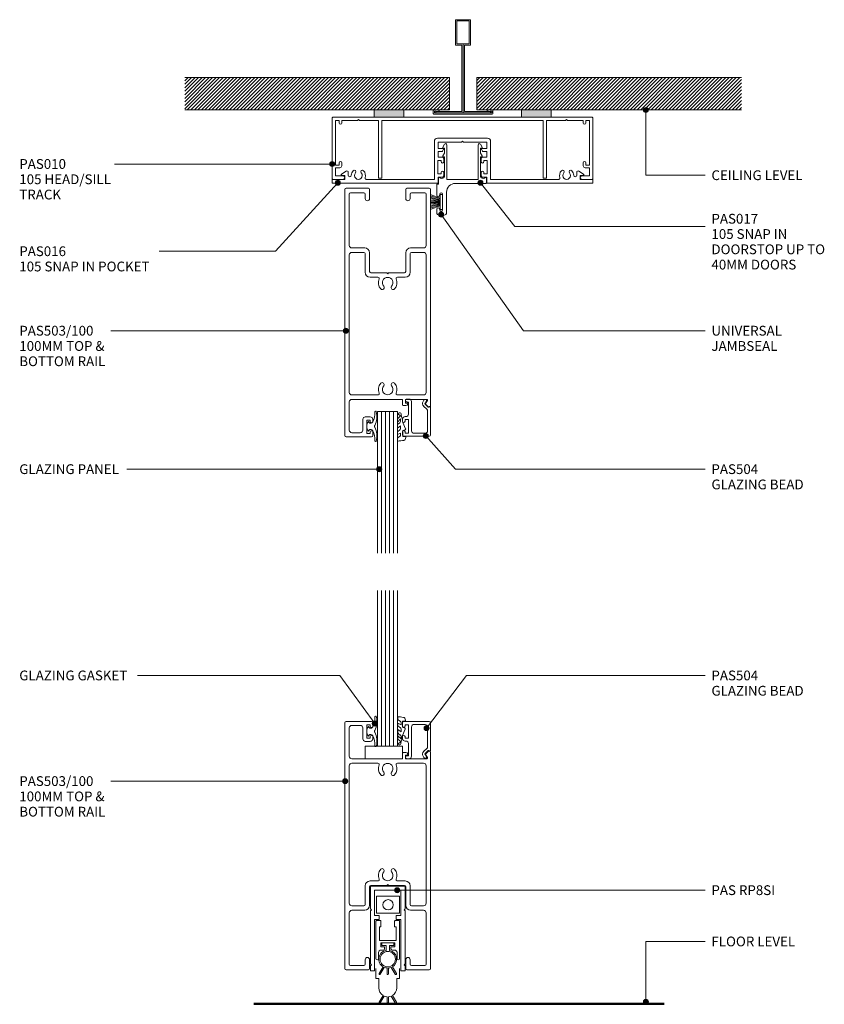
# Model space of a CAD drawing. Units: millimetres. Extents: x 920 to 1243, y 144 to 540.
import ezdxf

# ---------------------------------------------------------------- set-up
doc = ezdxf.new("R2010")
doc.units = ezdxf.units.MM
doc.layers.add('PAS_25', color=3, linetype='Continuous', lineweight=18)
doc.layers.add('PAS_TEXT', color=7, linetype='Continuous', lineweight=9)
doc.styles.add('Arial', font='arial.ttf', dxfattribs={"height": 3.934132})
pattern_1 = [(45, (-1098.1, -502.238), (-0.7071068, 0.7071068), [])]

# ---------------------------------------------------------------- blocks, each defined once
blk = doc.blocks.new('PAS_010 - PAS_010-563281-64MM DS SERIES 100MM DOOR AND RP8SI DOOR SEAL')
at = {"layer": 'PAS_25', "lineweight": 9}
for p, q in [((-52.2, 0), (-35.55, 0)), ((-23.55, 0), (23.69, 0)), ((35.69, 0), (52.2, 0)), ((-52.4, -24.8), (-52.4, -0.2)), ((-51.1, -1.3), (-51.1, -19.3)), ((-49.6, -1.3), (-51.1, -1.3)), ((-49.6, -2.3), (-49.6, -1.3)), ((-48.6, -1.3), (-48.6, -2.3)), ((-42.3, -1.3), (-48.6, -1.3)), ((-41.9, -0.9), (-42.3, -1.3)), ((-41.5, -1.3), (-41.9, -0.9)), ((-33.8, -1.3), (-41.5, -1.3)), ((-33.8, -24.5), (-33.8, -1.3)), ((-32.5, -1.3), (-32.5, -24.3)), ((32.5, -1.3), (-32.5, -1.3)), ((32.5, -24.3), (32.5, -1.3)), ((33.8, -1.3), (33.8, -24.5)), ((41.5, -1.3), (33.8, -1.3)), ((41.9, -0.9), (41.5, -1.3)), ((42.3, -1.3), (41.9, -0.9)), ((48.6, -1.3), (42.3, -1.3)), ((48.6, -2.3), (48.6, -1.3)), ((49.6, -1.3), (49.6, -2.3)), ((51.1, -1.3), (49.6, -1.3)), ((51.1, -19.3), (51.1, -1.3)), ((52.4, -0.2), (52.4, -24.8)), ((-51.1, -19.3), (-49.6, -19.3)), ((-49.6, -19.3), (-49.6, -18.3)), ((-48.6, -18.3), (-48.6, -19.5)), ((48.6, -19.5), (48.6, -18.3)), ((49.6, -18.3), (49.6, -19.3)), ((49.6, -19.3), (51.1, -19.3)), ((-51.1, -20.3), (-51.1, -23.6)), ((-49.4, -20.3), (-51.1, -20.3)), ((-51.1, -23.6), (-48.1, -23.6)), ((48.1, -23.6), (51.1, -23.6)), ((51.1, -20.3), (49.4, -20.3)), ((51.1, -23.6), (51.1, -20.3)), ((-48.1, -25), (-52.2, -25)), ((-32.8, -24.5), (-33.8, -24.5)), ((32.8, -24.5), (33.8, -24.5)), ((52.2, -25), (48.1, -25))]:
    blk.add_line(p, q, dxfattribs=at)
for centre, radius, start, end in [((-52.2, -0.2), 0.2, 90, 180), ((52.2, -0.2), 0.2, 360, 90), ((-49.1, -2.3), 0.5, 180, 0), ((49.1, -2.3), 0.5, 180, 0), ((-49.1, -18.3), 0.5, 0, 180), ((-49.4, -19.5), 0.8, 270, 0), ((49.1, -18.3), 0.5, 0, 180), ((49.4, -19.5), 0.8, 180, 270), ((-48.1, -24.3), 0.7, 270, 90), ((48.1, -24.3), 0.7, 90, 270), ((-52.2, -24.8), 0.2, 180, 270), ((-32.7, -24.3), 0.2, 270, 0), ((32.7, -24.3), 0.2, 180, 270), ((52.2, -24.8), 0.2, 270, 0)]:
    blk.add_arc(centre, radius, start, end, dxfattribs=at)
blk = doc.blocks.new('PAS_016 - PAS_016-453298-64MM DS SERIES 100MM DOOR AND RP8SI DOOR SEAL')
at = {"layer": 'PAS_25', "lineweight": 9}
for p, q in [((-52.39, -0.2), (-52.39, -1.35)), ((-9.97, 0), (-52.19, 0)), ((-52.19, -1.55), (-47.29, -1.55)), ((-48.65, -3.71), (-46.76, -4.88)), ((-47.29, -3.15), (-48.49, -3.15)), ((-47.29, -1.55), (-47.29, -3.15)), ((-45.99, -4.45), (-45.99, -3.23)), ((-38.71, -1.55), (-11.32, -1.55)), ((-11.32, -1.55), (-11.32, -16.9)), ((-9.97, -3.8), (-8.57, -3.8)), ((-9.97, -9.2), (-9.97, -3.8)), ((-9.77, -2.5), (-9.77, -0.2)), ((-8.07, -2.5), (-9.77, -2.5)), ((-8.57, -3.8), (-8.57, -4.4)), ((-7.57, -4.4), (-7.57, -3)), ((7.58, -3), (7.58, -4.4)), ((9.78, -2.5), (8.08, -2.5)), ((8.58, -3.8), (9.98, -3.8)), ((8.58, -4.4), (8.58, -3.8)), ((9.78, -0.2), (9.78, -2.5)), ((52.2, 0), (9.98, 0)), ((9.98, -3.8), (9.98, -9.2)), ((11.33, -1.55), (38.72, -1.55)), ((11.33, -16.9), (11.33, -1.55)), ((46, -3.23), (46, -4.45)), ((46.77, -4.88), (48.66, -3.71)), ((47.3, -1.55), (52.2, -1.55)), ((47.3, -3.15), (47.3, -1.55)), ((48.5, -3.15), (47.3, -3.15)), ((52.4, -1.35), (52.4, -0.2)), ((-8.57, -9.2), (-9.97, -9.2)), ((-9.77, -10.5), (-8.07, -10.5)), ((-9.77, -12.8), (-9.77, -10.5)), ((-8.57, -8.6), (-8.57, -9.2)), ((-7.57, -10), (-7.57, -8.6)), ((7.58, -8.6), (7.58, -10)), ((8.08, -10.5), (9.78, -10.5)), ((8.58, -9.2), (8.58, -8.6)), ((9.98, -9.2), (8.58, -9.2)), ((9.78, -10.5), (9.78, -12.8)), ((-8.23, -12.8), (-9.77, -12.8)), ((-9.77, -14), (-7.77, -14)), ((-9.77, -16.55), (-9.77, -14)), ((-7.59, -13.7), (-8.06, -12.9)), ((8.07, -12.9), (7.6, -13.7)), ((7.78, -14), (9.78, -14)), ((9.78, -12.8), (8.24, -12.8)), ((9.78, -14), (9.78, -16.55)), ((-10.12, -18.1), (10.13, -18.1)), ((-0.39, -16.55), (-9.77, -16.55)), ((0, -16.95), (-0.39, -16.55)), ((0.4, -16.55), (0, -16.95)), ((9.78, -16.55), (0.4, -16.55))]:
    blk.add_line(p, q, dxfattribs=at)
for centre, radius, start, end in [((-9.97, -0.2), 0.2, 0, 90), ((-52.19, -0.2), 0.2, 90, 180), ((-52.19, -1.35), 0.2, 180, 270), ((-48.49, -3.45), 0.3, 90, 238.3034), ((-45.37, -3.23), 0.626, 2.0796, 180), ((-41.89, -3.1), 2.85, 182.0796, 222.8152), ((-41.89, -3.1), 1.55, 317.1848, 222.8152), ((-41.89, -3.1), 2.85, 317.1848, 18.2662), ((-38.71, -2.05), 0.5, 90, 198.2662), ((-8.07, -3), 0.5, 0, 90), ((8.08, -3), 0.5, 90, 180), ((9.98, -0.2), 0.2, 90, 180), ((38.72, -2.05), 0.5, 341.7338, 90), ((41.9, -3.1), 2.85, 161.7338, 222.8152), ((41.9, -3.1), 1.55, 317.1848, 222.8152), ((41.9, -3.1), 2.85, 317.1848, 357.9204), ((45.38, -3.23), 0.626, 0, 177.9204), ((48.5, -3.45), 0.3, 301.6966, 90), ((52.2, -0.2), 0.2, 0, 90), ((52.2, -1.35), 0.2, 270, 360), ((-46.49, -4.45), 0.5, 238.3034, 0), ((-43.51, -4.6), 0.65, 222.8152, 42.8152), ((-40.28, -4.6), 0.65, 137.1848, 317.1848), ((-8.07, -4.4), 0.5, 180, 360), ((8.08, -4.4), 0.5, 180, 360), ((40.29, -4.6), 0.65, 222.8152, 42.8152), ((43.52, -4.6), 0.65, 137.1848, 317.1848), ((46.5, -4.45), 0.5, 180, 301.6966), ((-8.07, -8.6), 0.5, 360, 180), ((-8.07, -10), 0.5, 270, 0), ((8.08, -8.6), 0.5, 360, 180), ((8.08, -10), 0.5, 180, 270), ((-8.23, -13), 0.2, 30, 90), ((-7.77, -13.8), 0.2, 270, 30), ((7.78, -13.8), 0.2, 150, 270), ((8.24, -13), 0.2, 90, 150), ((-10.12, -16.9), 1.2, 180, 270), ((10.13, -16.9), 1.2, 270, 0)]:
    blk.add_arc(centre, radius, start, end, dxfattribs=at)
blk = doc.blocks.new('PAS_017 - PAS_017-453558-64MM DS SERIES 100MM DOOR AND RP8SI DOOR SEAL')
at = {"layer": 'PAS_25', "lineweight": 9}
for p, q in [((20.06, 12.8), (18.06, 12.8)), ((17.06, 11.8), (17.06, 3.5)), ((18.66, 4.4), (18.66, 10.7)), ((19.86, 10.7), (19.86, 10.4)), ((21.06, 10.4), (21.06, 11.8)), ((19.86, 4.7), (19.86, 4.4)), ((21.06, 0.5), (21.06, 4.7)), ((20.31, -2.31), (20.31, 0.3)), ((20.31, 0.3), (20.86, 0.3)), ((1.06, -0.2), (1.06, -2.31)), ((10.68, 0), (1.26, 0)), ((3.09, -2.5), (3.38, -2.5)), ((3.38, -2.5), (3.38, -10.7)), ((4.38, -15.5), (4.38, -1.55)), ((4.38, -1.55), (16.98, -1.55)), ((13.56, 0), (10.68, 0)), ((16.98, -1.55), (16.98, -15.5)), ((17.98, -10.7), (17.98, -2.5)), ((17.98, -2.5), (18.28, -2.5)), ((2.81, -11.07), (3.38, -12.13)), ((3.38, -10.7), (3.03, -10.7)), ((18.33, -10.7), (17.98, -10.7)), ((17.98, -12.12), (18.55, -11.07)), ((2.81, -14.57), (3.44, -15.74)), ((3.38, -14.2), (3.03, -14.2)), ((3.38, -12.13), (3.38, -14.2)), ((17.92, -15.74), (18.55, -14.57)), ((17.98, -14.2), (17.98, -12.12)), ((18.33, -14.2), (17.98, -14.2))]:
    blk.add_line(p, q, dxfattribs=at)
for centre, radius, start, end in [((18.06, 11.8), 1, 90, 180), ((20.06, 11.8), 1, 0, 90), ((19.26, 10.7), 0.6, 0, 180), ((20.46, 10.4), 0.6, 180, 0), ((19.26, 4.4), 0.6, 180, 0), ((20.46, 4.7), 0.6, 0, 180), ((13.56, 3.5), 3.5, 270, 0), ((20.86, 0.5), 0.2, 270, 0), ((1.26, -0.2), 0.2, 90, 180), ((1.25, -2.31), 0.192, 180, 324.5128), ((2.22, -3), 1, 30, 144.5128), ((19.15, -3), 1, 35.4872, 150), ((20.12, -2.31), 0.192, 215.4872, 0), ((3.03, -10.95), 0.25, 90, 208.3265), ((18.33, -10.95), 0.25, 331.6735, 90), ((3.03, -14.45), 0.25, 90, 208.3265), ((3.88, -15.5), 0.5, 208.3265, 0), ((17.48, -15.5), 0.5, 180, 331.6735), ((18.33, -14.45), 0.25, 331.6735, 90)]:
    blk.add_arc(centre, radius, start, end, dxfattribs=at)
blk = doc.blocks.new('PAS_504 - PAS_504-443491-64MM DS SERIES 100MM DOOR AND RP8SI DOOR SEAL')
at = {"layer": 'PAS_25', "lineweight": 9}
for p, q in [((0, 3.3), (0, 14.5)), ((0.5, 15), (10.77, 15)), ((1.2, 12.8), (1.2, 4.84)), ((6.66, 13.8), (2.2, 13.8)), ((7.67, 1), (7.67, 12.8)), ((10.27, 13.7), (8.87, 13.7)), ((8.87, 13.7), (8.87, 8.3)), ((10.27, 13.1), (10.27, 13.7)), ((11.27, 14.5), (11.27, 13.1)), ((8.87, 8.3), (10.27, 8.3)), ((10.27, 8.3), (10.27, 8.9)), ((11.27, 8.9), (11.27, 8.1)), ((1.5, 4.13), (2.77, 2.86)), ((8.87, 6.1), (8.87, 1.2)), ((10.27, 7.1), (9.87, 7.1)), ((0.91, 3.3), (0.6, 3.3)), ((2.17, 2.05), (0.91, 3.3)), ((1.62, 0.65), (2.21, 1.68)), ((2.2, 0.2), (1.88, 0.2)), ((3, 1.05), (2.66, 0.45)), ((8.87, 1.2), (9.47, 1.2)), ((9.47, 0), (8.67, 0))]:
    blk.add_line(p, q, dxfattribs=at)
blk.add_arc((1.7, 1.8), 1.5, 329.9478, 44.9478, dxfattribs=at)
for centre, major_axis, start_param, end_param in [((0.5, 14.5), (-0.501, 0), 4.712389, 6.283185), ((2.2, 12.8), (-1, 0), 4.712389, 6.283185), ((6.66, 12.8), (1, 0), 0, 1.570796), ((10.77, 13.1), (0.501, 0), 3.141593, 6.283185), ((10.77, 14.5), (0.501, 0), 0, 1.570796), ((10.77, 8.9), (-0.501, 0), 3.141593, 6.283185), ((10.27, 8.1), (-1, 0), 1.570796, 3.141593), ((2.2, 4.84), (1, 0), 3.141593, 3.926991), ((9.87, 6.1), (-1, 0), 4.712389, 6.283185), ((0.3, 3.3), (-0.301, 0), 0, 3.141593), ((1.88, 0.5), (0.301, 0), 2.617994, 4.712389), ((1.95, 1.83), (0.301, 0), 5.760747, 7.068583), ((2.22, 0.7), (0.501, 0), 4.660884, 5.76074), ((8.67, 1), (1, 0), 3.141593, 4.712389), ((9.47, 0.6), (0.601, 0), 4.712389, 7.853982)]:
    blk.add_ellipse(centre, major_axis=major_axis, ratio=0.99818, start_param=start_param, end_param=end_param, dxfattribs=at)
blk = doc.blocks.new('PAS_Glazing Panel - Potters Glazing Panel 8mm-1027011-64MM DS SERIES 100MM DOOR AND RP8SI DOOR SEAL')
at = {"layer": 'PAS_25'}
for p, q in [((-8, 0), (-8, -57.12)), ((0, 0), (-8, 0)), ((0, 0), (0, -57.12))]:
    blk.add_line(p, q, dxfattribs=at)
at = {"layer": 'PAS_25', "lineweight": 9}
for p, q in [((-6.4, 0), (-6.4, -57.12)), ((-4.8, 0), (-4.8, -57.12)), ((-3.2, 0), (-3.2, -57.12)), ((-1.6, 0), (-1.6, -57.12))]:
    blk.add_line(p, q, dxfattribs=at)
blk = doc.blocks.new('PAS_503-100 - PAS_503-100-551669-64MM DS SERIES 100MM DOOR AND RP8SI DOOR SEAL')
at = {"layer": 'PAS_25', "lineweight": 9}
for p, q in [((-7.75, 0), (-16.75, 0)), ((16.75, 0), (7.75, 0)), ((-17.25, -0.5), (-17.25, -99.5)), ((-15.45, -23), (-15.45, -2.3)), ((-14.95, -1.8), (-9.55, -1.8)), ((-9.05, -2.3), (-9.05, -4.1)), ((-7.25, -4.1), (-7.25, -0.5)), ((7.25, -0.5), (7.25, -4.1)), ((9.05, -4.1), (9.05, -2.3)), ((9.55, -1.8), (14.95, -1.8)), ((15.45, -2.3), (15.45, -23)), ((17.25, -87.7), (17.25, -0.5)), ((-15.45, -26.8), (-15.45, -82.2)), ((-9.25, -24), (-14.45, -24)), ((-9.55, -25.8), (-14.45, -25.8)), ((-9.05, -33.8), (-9.05, -26.3)), ((-7.25, -33.5), (-7.25, -26)), ((7.25, -26), (7.25, -33.5)), ((9.05, -26.3), (9.05, -33.8)), ((14.45, -24), (9.25, -24)), ((14.45, -25.8), (9.55, -25.8)), ((15.45, -82.2), (15.45, -26.8)), ((-0.4, -34), (-6.75, -34)), ((0, -34.4), (-0.4, -34)), ((0.4, -34), (0, -34.4)), ((6.75, -34), (0.4, -34)), ((-3.9, -35.8), (-7.05, -35.8)), ((7.05, -35.8), (3.9, -35.8)), ((-14.45, -83.2), (-3.9, -83.2)), ((3.9, -83.2), (14.45, -83.2)), ((-15.45, -97.4), (-15.45, -86)), ((-14.45, -85), (6, -85)), ((6, -85), (6, -87.2)), ((7.2, -86.5), (7.2, -85)), ((7.2, -85), (15.72, -85)), ((7.9, -86.5), (7.2, -86.5)), ((15.98, -85.45), (15.29, -86.65)), ((15.34, -87.01), (16.24, -87.91)), ((6.3, -87.5), (7.26, -87.5)), ((16.45, -88), (16.95, -88)), ((-10, -93), (-10, -97.4)), ((-7, -92), (-9, -92)), ((-8.4, -98.7), (-8.4, -93.3)), ((-8.4, -93.3), (-7, -93.3)), ((-7, -93.3), (-7, -93.9)), ((-6, -93.9), (-6, -93)), ((-11, -98.4), (-14.45, -98.4)), ((-7, -98.7), (-8.4, -98.7)), ((-7, -98.1), (-7, -98.7)), ((-6, -99.5), (-6, -98.1)), ((-16.75, -100), (-6.5, -100))]:
    blk.add_line(p, q, dxfattribs=at)
for centre, radius, start, end in [((-7.75, -0.5), 0.5, 360, 90), ((-16.75, -0.5), 0.5, 90, 180), ((-14.95, -2.3), 0.5, 90, 180), ((-9.55, -2.3), 0.5, 360, 90), ((7.75, -0.5), 0.5, 90, 180), ((9.55, -2.3), 0.5, 90, 180), ((14.95, -2.3), 0.5, 360, 90), ((16.75, -0.5), 0.5, 360, 90), ((-8.15, -4.1), 0.9, 180, 360), ((8.15, -4.1), 0.9, 180, 360), ((-14.45, -23), 1, 180, 270), ((14.45, -23), 1, 270, 0), ((-14.45, -26.8), 1, 90, 180), ((-9.55, -26.3), 0.5, 0, 90), ((-9.25, -26), 2, 360, 90), ((9.25, -26), 2, 90, 180), ((9.55, -26.3), 0.5, 90, 180), ((14.45, -26.8), 1, 0, 90), ((-7.05, -33.8), 2, 180, 270), ((-6.75, -33.5), 0.5, 180, 270), ((6.75, -33.5), 0.5, 270, 0), ((7.05, -33.8), 2, 270, 0), ((-3.9, -36.3), 0.5, 336.4218, 90), ((0, -38), 3.75, 156.4218, 221.7753), ((-2.2, -39.97), 0.8, 221.7753, 41.7753), ((0, -38), 2.15, 90, 221.7753), ((0, -38), 2.15, 318.2247, 90), ((2.2, -39.97), 0.8, 138.2247, 318.2247), ((0, -38), 3.75, 318.2247, 23.5782), ((3.9, -36.3), 0.5, 90, 203.5782), ((0, -81), 3.75, 138.2247, 203.5782), ((-2.2, -79.03), 0.8, 318.2247, 138.2247), ((2.2, -79.03), 0.8, 41.7753, 221.7753), ((0, -81), 3.75, 336.4218, 41.7753), ((-14.45, -82.2), 1, 180, 270), ((-3.9, -82.7), 0.5, 270, 23.5782), ((0, -81), 2.15, 138.2247, 270), ((0, -81), 2.15, 270, 41.7753), ((3.9, -82.7), 0.5, 156.4218, 270), ((14.45, -82.2), 1, 270, 0), ((-14.45, -86), 1, 90, 180), ((6.3, -87.2), 0.3, 180, 270), ((7.26, -86.5), 1, 270, 334.6231), ((7.9, -86.8), 0.3, 334.6231, 90), ((15.55, -86.8), 0.3, 150, 225), ((15.72, -85.3), 0.3, 330, 90), ((16.45, -87.7), 0.3, 225, 270), ((16.95, -87.7), 0.3, 270, 0), ((-9, -93), 1, 90, 180), ((-7, -93), 1, 360, 90), ((-6.5, -93.9), 0.5, 180, 360), ((-14.45, -97.4), 1, 180, 270), ((-11, -97.4), 1, 270, 0), ((-6.5, -98.1), 0.5, 360, 180), ((-16.75, -99.5), 0.5, 180, 270), ((-6.5, -99.5), 0.5, 270, 0)]:
    blk.add_arc(centre, radius, start, end, dxfattribs=at)
blk = doc.blocks.new('PAS_Rubber Seal 2 - PAS_Rubber Seal 2-471764-64MM DS SERIES 100MM DOOR AND RP8SI DOOR SEAL')
at = {"layer": 'PAS_25', "lineweight": 9}
for p, q in [((-2, 1.46), (-2.18, 1.57)), ((-1.29, 1.3), (-1.57, 1.3)), ((-0.65, 1.94), (-1.09, 1.39)), ((-2.18, -1.57), (-2, -1.46)), ((-1.57, -1.3), (-1.29, -1.3)), ((-1.09, -1.39), (-0.65, -1.94))]:
    blk.add_line(p, q, dxfattribs=at)
for centre, radius, start, end in [((3.4, 3.88), 7.47, 164.0314, 208.0734), ((-3.5, 5.85), 0.299, 355.2228, 164.0314), ((4.3, 5.2), 7.53, 175.2228, 207.1791), ((-3.56, 0), 0.518, 0, 44.7315), ((-3.56, 0), 0.518, 315.2685, 360), ((-1.85, 2.14), 0.66, 214.8596, 240.0723), ((-1.57, 1.94), 0.648, 228.2892, 270), ((-1.29, 1.56), 0.259, 270, 321.3402), ((-2.62, 0.21), 2.62, 355.4591, 41.4108), ((3.4, -3.88), 7.47, 151.9266, 195.9686), ((4.3, -5.2), 7.53, 152.8209, 184.7772), ((-1.85, -2.14), 0.66, 119.9277, 145.1404), ((-1.57, -1.94), 0.648, 90, 131.7108), ((-1.29, -1.56), 0.259, 38.6598, 90), ((-2.62, -0.21), 2.62, 318.5892, 4.5409), ((-3.5, -5.85), 0.299, 195.9686, 4.7772)]:
    blk.add_arc(centre, radius, start, end, dxfattribs=at)
blk = doc.blocks.new('PAS_Brush Seal 2 - Potters_Brush Seal 2-401501-64MM DS SERIES 100MM DOOR AND RP8SI DOOR SEAL')
at = {"layer": 'PAS_25', "lineweight": 9}
for p, q in [((-2.99, -0.02), (2.99, -0.02)), ((-2.99, -1.02), (-2.99, -0.02)), ((2.99, -1.02), (-2.99, -1.02)), ((-1.5, -1.02), (-2.83, -4.58)), ((-1.31, -1.02), (-2.36, -4.67)), ((-0.92, -1.02), (-1.86, -4.7)), ((-0.73, -1.02), (-1.42, -4.76)), ((-0.5, -1.02), (-0.92, -4.8)), ((-0.17, -1.02), (-0.43, -4.81)), ((0, -4.82), (0, -1.02)), ((0.17, -1.02), (0.43, -4.81)), ((0.5, -1.02), (0.92, -4.8)), ((0.73, -1.02), (1.42, -4.76)), ((1.87, -4.73), (1.04, -1.02)), ((1.26, -1.02), (2.3, -4.67)), ((1.5, -1.02), (2.83, -4.58)), ((2.99, -0.02), (2.99, -1.02))]:
    blk.add_line(p, q, dxfattribs=at)
blk = doc.blocks.new('PAS_504 - PAS_504-475985-64MM DS SERIES 100MM DOOR AND RP8SI DOOR SEAL')
at = {"layer": 'PAS_25', "lineweight": 9}
for p, q in [((9.47, 0), (8.67, 0)), ((0, -3.3), (0, -14.5)), ((0.91, -3.3), (0.6, -3.3)), ((2.17, -2.05), (0.91, -3.3)), ((1.5, -4.13), (2.77, -2.86)), ((1.62, -0.65), (2.21, -1.68)), ((2.2, -0.2), (1.88, -0.2)), ((3, -1.05), (2.66, -0.45)), ((7.67, -1), (7.67, -12.8)), ((8.87, -6.1), (8.87, -1.2)), ((8.87, -1.2), (9.47, -1.2)), ((1.2, -12.8), (1.2, -4.84)), ((10.27, -7.1), (9.87, -7.1)), ((8.87, -13.7), (8.87, -8.3)), ((8.87, -8.3), (10.27, -8.3)), ((10.27, -8.3), (10.27, -8.9)), ((11.27, -8.9), (11.27, -8.1)), ((0.5, -15), (10.77, -15)), ((6.66, -13.8), (2.2, -13.8)), ((10.27, -13.7), (8.87, -13.7)), ((10.27, -13.1), (10.27, -13.7)), ((11.27, -14.5), (11.27, -13.1))]:
    blk.add_line(p, q, dxfattribs=at)
blk.add_arc((1.7, -1.8), 1.5, 315.0522, 30.0522, dxfattribs=at)
for centre, major_axis, start_param, end_param in [((8.67, -1), (-1, 0), 4.712389, 6.283185), ((9.47, -0.6), (-0.601, 0), 1.570796, 4.712389), ((0.3, -3.3), (0.301, 0), 0, 3.141593), ((1.88, -0.5), (-0.301, 0), 4.712389, 6.806784), ((1.95, -1.83), (0.301, 0), 5.497787, 6.805624), ((2.22, -0.7), (0.501, 0), 0.522445, 1.622301), ((2.2, -4.84), (-1, 0), 5.497787, 6.283185), ((9.87, -6.1), (1, 0), 3.141593, 4.712389), ((10.27, -8.1), (1, 0), 0, 1.570796), ((10.77, -8.9), (0.501, 0), 3.141593, 6.283185), ((0.5, -14.5), (0.501, 0), 3.141593, 4.712389), ((2.2, -12.8), (1, 0), 3.141593, 4.712389), ((6.66, -12.8), (-1, 0), 1.570796, 3.141593), ((10.77, -13.1), (0.501, 0), 0, 3.141593), ((10.77, -14.5), (0.501, 0), 4.712389, 6.283185)]:
    blk.add_ellipse(centre, major_axis=major_axis, ratio=0.99818, start_param=start_param, end_param=end_param, dxfattribs=at)
blk = doc.blocks.new('PAS_Glazing Panel - Potters Glazing Panel 8mm-1027035-64MM DS SERIES 100MM DOOR AND RP8SI DOOR SEAL')
at = {"layer": 'PAS_25'}
for p, q in [((-8, 0), (-8, 62.7)), ((0, 0), (0, 62.7)), ((0, 0), (-8, 0))]:
    blk.add_line(p, q, dxfattribs=at)
at = {"layer": 'PAS_25', "lineweight": 9}
for p, q in [((-6.4, 0), (-6.4, 62.7)), ((-4.8, 0), (-4.8, 62.7)), ((-3.2, 0), (-3.2, 62.7)), ((-1.6, 0), (-1.6, 62.7))]:
    blk.add_line(p, q, dxfattribs=at)
blk = doc.blocks.new('PAS_503-100 - PAS_503-100-443239-64MM DS SERIES 100MM DOOR AND RP8SI DOOR SEAL')
at = {"layer": 'PAS_25', "lineweight": 9}
for p, q in [((-17.25, 0.5), (-17.25, 99.5)), ((-16.75, 100), (-6.5, 100)), ((-6, 99.5), (-6, 98.1)), ((-15.45, 97.4), (-15.45, 86)), ((-11, 98.4), (-14.45, 98.4)), ((-10, 93), (-10, 97.4)), ((-7, 98.7), (-8.4, 98.7)), ((-8.4, 98.7), (-8.4, 93.3)), ((-7, 98.1), (-7, 98.7)), ((-7, 92), (-9, 92)), ((-8.4, 93.3), (-7, 93.3)), ((-7, 93.3), (-7, 93.9)), ((-6, 93.9), (-6, 93)), ((6.3, 87.5), (7.26, 87.5)), ((15.34, 87.01), (16.24, 87.91)), ((16.45, 88), (16.95, 88)), ((17.25, 87.7), (17.25, 0.5)), ((-14.45, 85), (6, 85)), ((6, 85), (6, 87.2)), ((7.9, 86.5), (7.2, 86.5)), ((7.2, 86.5), (7.2, 85)), ((7.2, 85), (15.72, 85)), ((15.98, 85.45), (15.29, 86.65)), ((-15.45, 26.8), (-15.45, 82.2)), ((-14.45, 83.2), (-3.9, 83.2)), ((3.9, 83.2), (14.45, 83.2)), ((15.45, 82.2), (15.45, 26.8)), ((-3.9, 35.8), (-7.05, 35.8)), ((7.05, 35.8), (3.9, 35.8)), ((-9.05, 33.8), (-9.05, 26.3)), ((-7.25, 33.5), (-7.25, 26)), ((-0.4, 34), (-6.75, 34)), ((0, 34.4), (-0.4, 34)), ((0.4, 34), (0, 34.4)), ((6.75, 34), (0.4, 34)), ((7.25, 26), (7.25, 33.5)), ((9.05, 26.3), (9.05, 33.8)), ((-9.55, 25.8), (-14.45, 25.8)), ((-9.25, 24), (-14.45, 24)), ((14.45, 24), (9.25, 24)), ((14.45, 25.8), (9.55, 25.8)), ((-15.45, 23), (-15.45, 2.3)), ((15.45, 2.3), (15.45, 23)), ((-9.05, 2.3), (-9.05, 4.1)), ((-7.25, 4.1), (-7.25, 0.5)), ((7.25, 0.5), (7.25, 4.1)), ((9.05, 4.1), (9.05, 2.3)), ((-7.75, 0), (-16.75, 0)), ((-14.95, 1.8), (-9.55, 1.8)), ((16.75, 0), (7.75, 0)), ((9.55, 1.8), (14.95, 1.8))]:
    blk.add_line(p, q, dxfattribs=at)
for centre, radius, start, end in [((-16.75, 99.5), 0.5, 90, 180), ((-6.5, 99.5), 0.5, 0, 90), ((-14.45, 97.4), 1, 90, 180), ((-11, 97.4), 1, 360, 90), ((-6.5, 98.1), 0.5, 180, 0), ((-9, 93), 1, 180, 270), ((-6.5, 93.9), 0.5, 0, 180), ((-7, 93), 1, 270, 0), ((6.3, 87.2), 0.3, 90, 180), ((7.26, 86.5), 1, 25.3769, 90), ((16.45, 87.7), 0.3, 90, 135), ((16.95, 87.7), 0.3, 0, 90), ((-14.45, 86), 1, 180, 270), ((7.9, 86.8), 0.3, 270, 25.3769), ((15.55, 86.8), 0.3, 135, 210), ((15.72, 85.3), 0.3, 270, 30), ((-14.45, 82.2), 1, 90, 180), ((-3.9, 82.7), 0.5, 336.4218, 90), ((0, 81), 3.75, 156.4218, 221.7753), ((-2.2, 79.03), 0.8, 221.7753, 41.7753), ((0, 81), 2.15, 90, 221.7753), ((0, 81), 2.15, 318.2247, 90), ((2.2, 79.03), 0.8, 138.2247, 318.2247), ((0, 81), 3.75, 318.2247, 23.5782), ((3.9, 82.7), 0.5, 90, 203.5782), ((14.45, 82.2), 1, 0, 90), ((0, 38), 3.75, 138.2247, 203.5782), ((-2.2, 39.97), 0.8, 318.2247, 138.2247), ((2.2, 39.97), 0.8, 41.7753, 221.7753), ((0, 38), 3.75, 336.4218, 41.7753), ((-7.05, 33.8), 2, 90, 180), ((-3.9, 36.3), 0.5, 270, 23.5782), ((0, 38), 2.15, 138.2247, 270), ((0, 38), 2.15, 270, 41.7753), ((3.9, 36.3), 0.5, 156.4218, 270), ((7.05, 33.8), 2, 360, 90), ((-6.75, 33.5), 0.5, 90, 180), ((6.75, 33.5), 0.5, 360, 90), ((-14.45, 26.8), 1, 180, 270), ((-14.45, 23), 1, 90, 180), ((-9.55, 26.3), 0.5, 270, 0), ((-9.25, 26), 2, 270, 0), ((9.25, 26), 2, 180, 270), ((9.55, 26.3), 0.5, 180, 270), ((14.45, 26.8), 1, 270, 360), ((14.45, 23), 1, 360, 90), ((-8.15, 4.1), 0.9, 0, 180), ((8.15, 4.1), 0.9, 0, 180), ((-16.75, 0.5), 0.5, 180, 270), ((-14.95, 2.3), 0.5, 180, 270), ((-9.55, 2.3), 0.5, 270, 0), ((-7.75, 0.5), 0.5, 270, 0), ((7.75, 0.5), 0.5, 180, 270), ((9.55, 2.3), 0.5, 180, 270), ((14.95, 2.3), 0.5, 270, 0), ((16.75, 0.5), 0.5, 270, 0)]:
    blk.add_arc(centre, radius, start, end, dxfattribs=at)
blk = doc.blocks.new('PAS_RP8si - PAS_RP8si-487327-64MM DS SERIES 100MM DOOR AND RP8SI DOOR SEAL')
at = {"layer": 'PAS_25', "lineweight": 9}
for p, q in [((6.94, -0.9), (-6.97, -0.9)), ((-6.97, -0.9), (-6.97, -10)), ((-6.97, -1.9), (-6.97, -0.9)), ((-6.97, -0.9), (-5.97, -0.9)), ((-5.32, -12.7), (-5.32, -2.55)), ((-5.32, -2.55), (5.29, -2.55)), ((5.29, -2.55), (5.29, -12.7)), ((6.94, -10), (6.94, -0.9)), ((-4.49, -4.95), (-4.49, -11.76)), ((4.65, -4.95), (-4.49, -4.95)), ((4.65, -11.76), (4.65, -4.95)), ((-6.97, -10), (-6.57, -10.4)), ((-6.57, -10.4), (-6.97, -10.8)), ((-6.97, -10.8), (-6.97, -32.2)), ((-4.49, -11.76), (4.65, -11.76)), ((6.54, -10.4), (6.94, -10)), ((6.94, -10.8), (6.54, -10.4)), ((6.94, -32.2), (6.94, -10.8)), ((-3.44, -12.7), (-5.32, -12.7)), ((-5.32, -35), (-5.32, -14.35)), ((-5.32, -14.35), (-3.44, -14.35)), ((-4.77, -14.95), (-4.77, -30.08)), ((-2.97, -14.75), (-4.57, -14.75)), ((-3.44, -14.35), (-3.44, -12.7)), ((-2.77, -17.25), (-2.77, -14.95)), ((2.73, -14.95), (2.73, -17.25)), ((4.53, -14.75), (2.93, -14.75)), ((5.29, -12.7), (3.41, -12.7)), ((3.41, -12.7), (3.41, -14.35)), ((3.41, -14.35), (5.29, -14.35)), ((4.73, -30.08), (4.73, -14.95)), ((5.29, -14.35), (5.29, -35)), ((-3.34, -22.75), (-3.34, -17.25)), ((-3.34, -17.25), (-2.77, -17.25)), ((2.73, -17.25), (3.31, -17.25)), ((3.31, -17.25), (3.31, -22.75)), ((3.31, -22.75), (-3.34, -22.75)), ((-2.67, -23.75), (2.63, -23.75)), ((-2.47, -24.75), (-2.47, -23.75)), ((-2.47, -23.75), (2.43, -23.75)), ((2.43, -23.75), (2.43, -24.75)), ((-3.74, -30.08), (-3.74, -27.6)), ((-2.87, -25.15), (-2.87, -23.95)), ((-2.74, -26.6), (-1.82, -26.6)), ((-1.32, -25.35), (-2.67, -25.35)), ((-0.72, -24.75), (-2.47, -24.75)), ((-1.32, -26.1), (-1.32, -25.35)), ((-0.72, -26.75), (-0.72, -24.75)), ((2.43, -24.75), (0.68, -24.75)), ((0.68, -24.75), (0.68, -26.75)), ((2.63, -25.35), (1.28, -25.35)), ((1.28, -25.35), (1.28, -26.1)), ((1.78, -26.6), (2.71, -26.6)), ((2.83, -23.95), (2.83, -25.15)), ((3.71, -27.6), (3.71, -30.08)), ((-6.97, -32.2), (-6.57, -32.6)), ((-6.57, -32.6), (-6.97, -33)), ((-6.97, -33), (-6.97, -35)), ((-6.97, -35), (-5.32, -35)), ((-4.76, -38.08), (-4.76, -34.05)), ((-3.48, -36.07), (-1.87, -33.37)), ((-1.42, -33.6), (-3.05, -36.33)), ((-0.27, -36.2), (-0.27, -33.87)), ((0.23, -33.87), (0.23, -36.2)), ((3.02, -36.33), (1.38, -33.6)), ((1.83, -33.37), (3.45, -36.07)), ((4.72, -38.08), (4.72, -34.05)), ((5.29, -35), (6.94, -35)), ((6.54, -32.6), (6.94, -32.2)), ((6.94, -33), (6.54, -32.6)), ((6.94, -35), (6.94, -33)), ((-3.62, -38.08), (-4.76, -38.08)), ((-3.62, -41.79), (-3.62, -38.08)), ((3.58, -41.79), (3.58, -38.08)), ((3.58, -38.08), (4.72, -38.08)), ((-3.48, -47.58), (-1.87, -44.88)), ((-3.05, -47.84), (-1.42, -45.11)), ((-0.27, -45.39), (-0.27, -47.71)), ((0.23, -45.39), (0.23, -47.71)), ((3.02, -47.84), (1.38, -45.11)), ((3.45, -47.58), (1.83, -44.88))]:
    blk.add_line(p, q, dxfattribs=at)
blk.add_circle((0.08, -8.36), 2.08, dxfattribs=at)
for centre, radius, start, end in [((-4.57, -14.95), 0.2, 90, 180), ((-2.97, -14.95), 0.2, 360, 90), ((2.93, -14.95), 0.2, 90, 180), ((4.53, -14.95), 0.2, 0, 90), ((-2.67, -23.95), 0.2, 90, 180), ((2.63, -23.95), 0.2, 360, 90), ((-2.74, -27.6), 1, 90, 180), ((-0.11, -30.26), 3.57, 99.8408, 240.502), ((-0.02, -30.28), 3.1, 90, 270), ((-2.67, -25.15), 0.2, 180, 270), ((-1.82, -26.1), 0.5, 270, 0), ((-0.02, -30.28), 3.1, 270, 90), ((-0.02, -30.28), 3.6, 300.8694, 78.7877), ((1.78, -26.1), 0.5, 180, 270), ((2.63, -25.15), 0.2, 270, 0), ((2.71, -27.6), 1, 0, 90), ((-4.26, -30.08), 0.513, 180, 360), ((4.22, -30.08), 0.513, 180, 360), ((-0.02, -30.28), 3.6, 247.1147, 266.0179), ((-0.02, -30.28), 3.6, 273.9821, 292.8853), ((-3.27, -36.2), 0.25, 149.0795, 329.0795), ((-0.02, -36.2), 0.25, 180, 270), ((-0.02, -36.2), 0.25, 270, 0), ((3.23, -36.2), 0.25, 210.9205, 30.9206), ((-0.02, -41.79), 3.6, 180, 239.1306), ((-0.02, -41.79), 3.6, 300.8694, 0), ((-0.02, -41.79), 3.6, 247.1146, 266.0179), ((-0.02, -41.79), 3.6, 273.9821, 292.8854), ((-3.27, -47.71), 0.25, 149.0795, 329.0795), ((-0.02, -47.71), 0.25, 180, 270), ((-0.02, -47.71), 0.25, 270, 0), ((3.23, -47.71), 0.25, 210.9205, 30.9206)]:
    blk.add_arc(centre, radius, start, end, dxfattribs=at)
blk = doc.blocks.new('PAS_Generic Line Ceiling - Floor-551891-64MM DS SERIES 100MM DOOR AND RP8SI DOOR SEAL')
at = {"layer": 'PAS_25', "lineweight": 50}
blk.add_line((0, 165.02), (0, 0), dxfattribs=at)
blk = doc.blocks.new('PAS_D Main Tee wit Edge Conditions - 24mm SQ Standard Tile-884346-64MM DS SERIES 100MM DOOR AND RP8SI DOOR SEAL')
at = {"layer": 'PAS_25', "lineweight": 9}
h = blk.add_hatch(dxfattribs=at)
h.set_pattern_fill('FP_1', color=256, style=0, pattern_type=2)
h.set_pattern_definition(pattern_1)
h.paths.add_polyline_path([(-35.79, 1.7), (-5.5, 1.7), (-5.5, 14.7), (-112, 14.7), (-112, 1.7)], flags=0)
h = blk.add_hatch(dxfattribs=at)
h.set_pattern_fill('FP_1', color=256, style=0, pattern_type=2)
h.set_pattern_definition(pattern_1)
h.paths.add_polyline_path([(112, 1.7), (112, 14.7), (5.5, 14.7), (5.5, 1.7), (35.45, 1.7)], flags=0)
for p, q in [((-3, 38), (-3, 27.8)), ((3, 38), (-3, 38)), ((-2.5, 37.5), (-2.5, 28.33)), ((2.5, 37.5), (-2.5, 37.5)), ((2.5, 28.33), (2.5, 37.5)), ((3, 27.8), (3, 38)), ((-3, 27.8), (-0.5, 27.8)), ((-2.5, 28.33), (0, 28.33)), ((-0.5, 27.8), (-0.5, 1)), ((0, 28.33), (2.5, 28.33)), ((0, 0.5), (0, 28.33)), ((0.5, 27.8), (3, 27.8)), ((0.5, 1), (0.5, 27.8)), ((-12, 1.45), (-12, 0.25)), ((11.75, 0), (-11.75, 0)), ((-11.75, 0), (11.75, 0)), ((-11.5, 1.2), (-10.9, 1.2)), ((-11.5, 0.5), (-11.5, 1.2)), ((11.5, 0.5), (-11.5, 0.5)), ((-11, 1), (-11, 0.5)), ((-0.5, 1), (-11, 1)), ((-10.9, 1.2), (-9.71, 1.01)), ((-9.63, 1.5), (-10.86, 1.7)), ((-9.71, 1.01), (-9.63, 1.5)), ((11, 1), (0.5, 1)), ((10.86, 1.7), (9.63, 1.5)), ((9.63, 1.5), (9.71, 1.01)), ((9.71, 1.01), (10.9, 1.2)), ((10.9, 1.2), (11.5, 1.2)), ((11, 0.5), (11, 1)), ((11.5, 1.2), (11.5, 0.5)), ((12, 0.25), (12, 1.45))]:
    blk.add_line(p, q, dxfattribs=at)
at = {"layer": 'PAS_25'}
for p, q in [((-5.5, 14.7), (-112, 14.7)), ((-5.5, 14.7), (-112, 14.7)), ((-5.5, 1.7), (-5.5, 14.7)), ((-5.5, 14.7), (-5.5, 1.7)), ((5.5, 14.7), (112, 14.7)), ((5.5, 1.7), (5.5, 14.7)), ((5.5, 14.7), (112, 14.7)), ((5.5, 14.7), (5.5, 1.7)), ((-112, 1.7), (-35.79, 1.7)), ((-35.79, 1.7), (-112, 1.7)), ((-23.79, 1.7), (-5.5, 1.7)), ((-5.5, 1.7), (-23.79, 1.7)), ((23.45, 1.7), (5.5, 1.7)), ((5.5, 1.7), (23.45, 1.7)), ((112, 1.7), (35.45, 1.7)), ((35.45, 1.7), (112, 1.7))]:
    blk.add_line(p, q, dxfattribs=at)
at = {"layer": 'PAS_25', "lineweight": 9}
for centre, start, end in [((-11.75, 1.45), 90, 180), ((-11.75, 0.25), 180, 270), ((11.75, 1.45), 0, 90), ((11.75, 0.25), 270, 0)]:
    blk.add_arc(centre, 0.25, start, end, dxfattribs=at)
blk = doc.blocks.new('PAS Acoustic Foam Tape - Potters Acoustic Foam Tape-176289-64MM DS SERIES 100MM DOOR AND RP8SI DOOR SEAL')
at = {"layer": 'PAS_25'}
blk.add_hatch(color=256, dxfattribs=at).paths.add_polyline_path([(6, 0), (6, 3), (-6, 3), (-6, 0)], flags=0)
at = {"layer": 'PAS_25', "lineweight": 9}
for p, q in [((6, 3), (-6, 3)), ((-6, 3), (-6, 0)), ((-6, 3), (6, 3)), ((-6, 0), (-6, 3)), ((-6, 0), (6, 0)), ((6, 0), (-6, 0)), ((6, 0), (6, 3)), ((6, 3), (6, 0))]:
    blk.add_line(p, q, dxfattribs=at)
blk = doc.blocks.new('PAS_Rubber Seal - PAS_Rubber Seal-807503-64MM DS SERIES 100MM DOOR AND RP8SI DOOR SEAL')
at = {"layer": 'PAS_25', "lineweight": 9}
for p, q in [((-4.05, 4.53), (-2.76, 5.75)), ((-4.05, 5.39), (-4.05, 4.53)), ((-2.77, 7.01), (-3.86, 5.98)), ((-2.77, 7.01), (-3.67, 7.75)), ((-3.07, 4.23), (-3.62, 3.85)), ((-2.76, 5.75), (-2.76, 4.78)), ((-0.73, 1.82), (-1.85, 4.38)), ((-4.05, 3.09), (-4.05, 2.03)), ((-4.05, 2.03), (-2.76, 2.94)), ((-4.05, 0.17), (-4.05, -0.5)), ((-4.05, -0.5), (-2.77, 0.07)), ((-3.16, 1.26), (-3.82, 0.74)), ((-2.77, 0.07), (-2.76, -0.79)), ((-2.76, 2.94), (-2.76, 1.86)), ((-1.87, -1.33), (-1.8, 1.07)), ((-1.8, 1.07), (-0.85, 1.44)), ((-4.05, -2.09), (-4.05, -2.83)), ((-3.7, -3.11), (-3.92, -3.13)), ((-2.99, -1.19), (-3.91, -1.83)), ((-0.82, -1.39), (-1.87, -1.33)), ((-0.87, -2.49), (-0.61, -1.7))]:
    blk.add_line(p, q, dxfattribs=at)
for centre, radius, start, end in [((-3.09, 7.68), 0.583, 337.1747, 172.8985), ((-3.34, 5.49), 0.718, 136.4771, 188.2795), ((-3.6, 4.89), 0.849, 308.623, 352.5444), ((-28.73, -0.15), 27.26, 9.5715, 16.1904), ((-3.21, 3.11), 0.839, 119.0494, 181.6881), ((-3.41, 0.24), 0.645, 129.403, 186.0733), ((-3.58, 1.97), 0.824, 300.0622, 352.109), ((-0.95, 1.68), 0.26, 291.2413, 33.4427), ((-3.81, -2.05), 0.246, 113.9944, 189.2347), ((-3.76, -2.83), 0.288, 180, 282.9366), ((-4.89, 16), 19.16, 272.9313, 280.4115), ((-3.08, -0.87), 0.334, 286.6955, 14.3293), ((-1.39, -2.28), 0.558, 265.6298, 338.3563), ((-0.84, -1.63), 0.24, 341.5568, 85.8486)]:
    blk.add_arc(centre, radius, start, end, dxfattribs=at)
blk = doc.blocks.new('PAS_Glass Packer - PAS_Glass Packer-477646-64MM DS SERIES 100MM DOOR AND RP8SI DOOR SEAL')
at = {"layer": 'PAS_25', "lineweight": 9}
for p, q in [((-12.36, -1.42), (2.64, -1.42)), ((-12.36, -6.42), (-12.36, -1.42)), ((2.64, -1.42), (2.64, -6.42)), ((2.64, -6.42), (-12.36, -6.42))]:
    blk.add_line(p, q, dxfattribs=at)
blk = doc.blocks.new('PAS_Rubber Seal - PAS_Rubber Seal-807505-64MM DS SERIES 100MM DOOR AND RP8SI DOOR SEAL')
at = {"layer": 'PAS_25', "lineweight": 9}
for p, q in [((-3.35, 3.11), (-3.92, 3.13)), ((-3.7, 2.09), (-3.7, 2.83)), ((-3.7, -0.17), (-3.7, 0.5)), ((-3.7, 0.5), (-2.42, -0.07)), ((-2.64, 1.19), (-3.55, 1.83)), ((-2.42, -0.07), (-2.41, 0.79)), ((-0.82, 1.39), (-1.87, 1.33)), ((-1.87, 1.33), (-1.8, -1.07)), ((-0.87, 2.49), (-0.61, 1.7)), ((-3.7, -3.09), (-3.7, -2.03)), ((-3.7, -2.03), (-2.41, -2.94)), ((-2.81, -1.26), (-3.47, -0.74)), ((-2.72, -4.23), (-3.27, -3.85)), ((-2.41, -2.94), (-2.41, -1.86)), ((-0.73, -1.82), (-1.85, -4.38)), ((-1.8, -1.07), (-0.85, -1.44)), ((-3.7, -5.39), (-3.7, -4.53)), ((-3.7, -4.53), (-2.41, -5.75)), ((-2.42, -7.01), (-3.67, -7.75)), ((-2.42, -7.01), (-3.51, -5.98)), ((-2.41, -5.75), (-2.41, -4.78))]:
    blk.add_line(p, q, dxfattribs=at)
for centre, radius, start, end in [((-4.89, -16), 19.16, 79.5885, 87.0687), ((-3.41, 2.83), 0.288, 77.0634, 180), ((-3.45, 2.05), 0.246, 170.7653, 246.0056), ((-2.73, 0.87), 0.334, 345.6707, 73.3045), ((-1.39, 2.28), 0.558, 21.6437, 94.3702), ((-0.84, 1.63), 0.24, 274.1514, 18.4432), ((-3.06, -0.24), 0.645, 173.9267, 230.597), ((-2.86, -3.11), 0.839, 178.3119, 240.9506), ((-3.22, -1.97), 0.824, 7.891, 59.9378), ((-0.95, -1.68), 0.26, 326.5573, 68.7587), ((-2.99, -5.49), 0.718, 171.7205, 223.5229), ((-3.09, -7.68), 0.583, 187.1015, 22.8253), ((-3.25, -4.89), 0.849, 7.4556, 51.377), ((-28.73, 0.15), 27.26, 343.8096, 350.4285)]:
    blk.add_arc(centre, radius, start, end, dxfattribs=at)

msp = doc.modelspace()

# ---------------------------------------------------------------- hatches: boundary and pattern name
at = {"layer": 'PAS_TEXT'}
h = msp.add_hatch(color=256, dxfattribs=at)
edge = h.paths.add_edge_path(flags=0)
edge.add_arc((1171.66, 503.89), 1, 0, 360)
h = msp.add_hatch(color=256, dxfattribs=at)
edge = h.paths.add_edge_path(flags=0)
edge.add_arc((1045.39, 482.13), 1, 0, 360)
h = msp.add_hatch(color=256, dxfattribs=at)
edge = h.paths.add_edge_path(flags=0)
edge.add_arc((1047.68, 474.61), 1, 0, 360)
h = msp.add_hatch(color=256, dxfattribs=at)
edge = h.paths.add_edge_path(flags=0)
edge.add_arc((1105.07, 474.61), 1, 0, 360)
h = msp.add_hatch(color=256, dxfattribs=at)
edge = h.paths.add_edge_path(flags=0)
edge.add_arc((1089.27, 461.78), 1, 0, 360)
h = msp.add_hatch(color=256, dxfattribs=at)
edge = h.paths.add_edge_path(flags=0)
edge.add_arc((1050.89, 415.01), 1, 0, 360)
h = msp.add_hatch(color=256, dxfattribs=at)
edge = h.paths.add_edge_path(flags=0)
edge.add_arc((1083.05, 372.66), 1, 0, 360)
h = msp.add_hatch(color=256, dxfattribs=at)
edge = h.paths.add_edge_path(flags=0)
edge.add_arc((1064.33, 359.26), 1, 0, 360)
h = msp.add_hatch(color=256, dxfattribs=at)
edge = h.paths.add_edge_path(flags=0)
edge.add_arc((1062.53, 256.87), 1, 0, 360)
h = msp.add_hatch(color=256, dxfattribs=at)
edge = h.paths.add_edge_path(flags=0)
edge.add_arc((1083.41, 255.03), 1, 0, 360)
h = msp.add_hatch(color=256, dxfattribs=at)
edge = h.paths.add_edge_path(flags=0)
edge.add_arc((1050.66, 233.68), 1, 0, 360)
h = msp.add_hatch(color=256, dxfattribs=at)
edge = h.paths.add_edge_path(flags=0)
edge.add_arc((1071.58, 189.78), 1, 0, 360)
h = msp.add_hatch(color=256, dxfattribs=at)
edge = h.paths.add_edge_path(flags=0)
edge.add_arc((1171.66, 144.86), 1, 0, 360)

# ---------------------------------------------------------------- linework, layer by layer
for p, q in [((1171.66, 503.89), (1171.66, 477.6)), ((1045.39, 482.13), (957.82, 482.13)), ((1171.66, 477.6), (1195.55, 477.6)), ((1047.68, 474.61), (1022.57, 447.01)), ((1105.07, 474.61), (1118.87, 456.93)), ((1089.27, 461.78), (1122.46, 415.01)), ((1118.87, 456.93), (1195.55, 456.93)), ((1022.57, 447.01), (975.78, 447.01)), ((1050.89, 415.01), (956.34, 415.01)), ((1122.46, 415.01), (1195.55, 415.01)), ((1083.05, 372.66), (1095.1, 359.26)), ((1064.33, 359.26), (962.82, 359.26)), ((1095.1, 359.26), (1195.55, 359.26)), ((1048.54, 276.22), (967.06, 276.22)), ((1062.53, 256.87), (1048.54, 276.22)), ((1083.41, 255.03), (1099.48, 276.22)), ((1099.48, 276.22), (1195.55, 276.22)), ((1050.66, 233.68), (956.34, 233.68)), ((1071.58, 189.78), (1195.55, 189.78)), ((1171.66, 169.14), (1195.55, 169.14)), ((1171.66, 144.86), (1171.66, 169.14))]:
    msp.add_line(p, q, dxfattribs=at)
for centre in [(1171.66, 503.89), (1045.39, 482.13), (1047.68, 474.61), (1105.07, 474.61), (1089.27, 461.78), (1050.89, 415.01), (1083.05, 372.66), (1064.33, 359.26), (1062.53, 256.87), (1083.41, 255.03), (1050.66, 233.68), (1071.58, 189.78), (1171.66, 144.86)]:
    msp.add_circle(centre, 1, dxfattribs=at)

# ---------------------------------------------------------------- block references
at = {"layer": 'PAS_25'}
for name, p in [('PAS_D Main Tee wit Edge Conditions - 24mm SQ Standard Tile-884346-64MM DS SERIES 100MM DOOR AND RP8SI DOOR SEAL', (1098.1, 502.24)), ('PAS Acoustic Foam Tape - Potters Acoustic Foam Tape-176289-64MM DS SERIES 100MM DOOR AND RP8SI DOOR SEAL', (1068.31, 500.94)), ('PAS Acoustic Foam Tape - Potters Acoustic Foam Tape-176289-64MM DS SERIES 100MM DOOR AND RP8SI DOOR SEAL', (1127.55, 500.94)), ('PAS_010 - PAS_010-563281-64MM DS SERIES 100MM DOOR AND RP8SI DOOR SEAL', (1097.86, 500.94)), ('PAS_503-100 - PAS_503-100-551669-64MM DS SERIES 100MM DOOR AND RP8SI DOOR SEAL', (1067.74, 472.36)), ('PAS_Glazing Panel - Potters Glazing Panel 8mm-1027011-64MM DS SERIES 100MM DOOR AND RP8SI DOOR SEAL', (1071.64, 382.53)), ('PAS_Rubber Seal - PAS_Rubber Seal-807503-64MM DS SERIES 100MM DOOR AND RP8SI DOOR SEAL', (1075.69, 373.74)), ('PAS_Glazing Panel - Potters Glazing Panel 8mm-1027035-64MM DS SERIES 100MM DOOR AND RP8SI DOOR SEAL', (1071.64, 247.71)), ('PAS_503-100 - PAS_503-100-443239-64MM DS SERIES 100MM DOOR AND RP8SI DOOR SEAL', (1067.74, 157.71)), ('PAS_Rubber Seal - PAS_Rubber Seal-807505-64MM DS SERIES 100MM DOOR AND RP8SI DOOR SEAL', (1075.53, 256.5)), ('PAS_Glass Packer - PAS_Glass Packer-477646-64MM DS SERIES 100MM DOOR AND RP8SI DOOR SEAL', (1071.1, 249.13)), ('PAS_RP8si - PAS_RP8si-487327-64MM DS SERIES 100MM DOOR AND RP8SI DOOR SEAL', (1067.8, 192.29))]:
    msp.add_blockref(name, p, dxfattribs=at)
for name, p, rotation in [('PAS_016 - PAS_016-453298-64MM DS SERIES 100MM DOOR AND RP8SI DOOR SEAL', (1097.86, 474.39), 180), ('PAS_017 - PAS_017-453558-64MM DS SERIES 100MM DOOR AND RP8SI DOOR SEAL', (1108.53, 474.35), 180), ('PAS_Brush Seal 2 - Potters_Brush Seal 2-401501-64MM DS SERIES 100MM DOOR AND RP8SI DOOR SEAL', (1089.89, 466.84), 269.9999999999999), ('PAS_504 - PAS_504-443491-64MM DS SERIES 100MM DOOR AND RP8SI DOOR SEAL', (1084.99, 387.53), 180), ('PAS_Rubber Seal 2 - PAS_Rubber Seal 2-471764-64MM DS SERIES 100MM DOOR AND RP8SI DOOR SEAL', (1059.35, 376.53), 180), ('PAS_Rubber Seal 2 - PAS_Rubber Seal 2-471764-64MM DS SERIES 100MM DOOR AND RP8SI DOOR SEAL', (1059.37, 253.74), 180), ('PAS_504 - PAS_504-475985-64MM DS SERIES 100MM DOOR AND RP8SI DOOR SEAL', (1084.99, 242.71), 180), ('PAS_Generic Line Ceiling - Floor-551891-64MM DS SERIES 100MM DOOR AND RP8SI DOOR SEAL', (1013.94, 143.98), 269.9999999999999)]:
    msp.add_blockref(name, p, dxfattribs=dict(at, rotation=rotation))

# ---------------------------------------------------------------- texts
at = {"layer": 'PAS_TEXT', "attachment_point": 1, "line_spacing_factor": 0.938532, "style": 'Arial'}
for s, insert, char_height, width in [('PAS010\\P105 HEAD/SILL\\PTRACK', (919.5, 484.12), 3.9341, 45.984), ('CEILING LEVEL', (1198.03, 479.59), 3.9341, 48.384), ('PAS017\\P105 SNAP IN\\PDOORSTOP UP TO\\P40MM DOORS', (1198.03, 462.07), 3.9341, 58.704), ('PAS016\\P105 SNAP IN POCKET', (919.5, 449), 3.9341, 67.536), ('PAS503/100\\P100MM TOP &\\PBOTTOM RAIL', (919.5, 417), 3.9341, 44.208), ('UNIVERSAL\\PJAMBSEAL', (1198.03, 417), 3.934, 37.056), ('GLAZING PANEL', (919.5, 361.26), 3.9341, 51.984), ('PAS504\\PGLAZING BEAD', (1198.03, 361.26), 3.9341, 48.336), ('GLAZING GASKET', (919.5, 278.21), 3.9341, 57.072), ('PAS504\\PGLAZING BEAD', (1198.03, 278.21), 3.9341, 48.336), ('PAS503/100\\P100MM TOP &\\PBOTTOM RAIL', (919.5, 235.68), 3.9341, 44.208), ('PAS RP8SI', (1198.03, 191.77), 3.934, 33.84), ('FLOOR LEVEL', (1198.03, 171.13), 3.9341, 44.736)]:
    msp.add_mtext(s, dxfattribs=dict(at, insert=insert, char_height=char_height, width=width))

doc.saveas('drawing.dxf')
